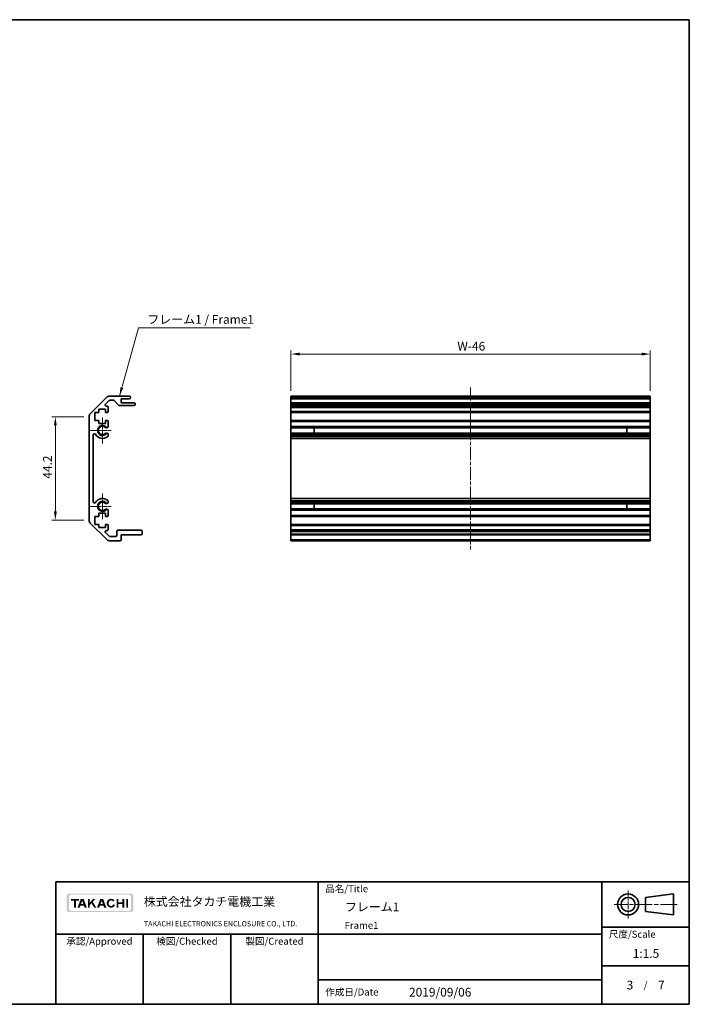
# Model space of a CAD drawing. Units: millimetres. Extents: x 0 to 7684, y -25 to 1686.
# Drawn here: x 2861 to 3148, y 0 to 421 of the extents above; entities that cross this region are included whole.
import ezdxf
from ezdxf.enums import TextEntityAlignment as Align

# ---------------------------------------------------------------- set-up
doc = ezdxf.new("R2010")
doc.units = ezdxf.units.MM
doc.linetypes.add('CHAIN', pattern=[0.35429999999999995, 0.2362, -0.0295, 0.0591, -0.0295])
for name, color, linetype, lineweight in [('Border (ISO)', 7, 'Continuous', 35), ('Center Mark (ISO)', 131, 'Continuous', 18), ('Centerline (ISO)', 131, 'Continuous', 18), ('Dimension (ISO)', 7, 'Continuous', 18), ('Hatch (ISO)', 1, 'Continuous', 18), ('Symbol (ISO)', 7, 'Continuous', 18), ('Title (ISO)', 7, 'Continuous', 35), ('Visible (ISO)', 7, 'Continuous', 35), ('Visible Narrow (ISO)', 7, 'Continuous', 25)]:
    doc.layers.add(name, color=color, linetype=linetype, lineweight=lineweight)
doc.styles.add('Note Text (TK)', font='txt')
doc.styles.add('文字スタイル67', font='arial.ttf')
doc.dimstyles.new('Default - Method 1b (TK)', dxfattribs={"dimscale": 2.5, "dimtxt": 2.5, "dimasz": 2.5, "dimexe": 1, "dimexo": 1.499999999999999, "dimgap": 1, "dimtad": 1, "dimtoh": 1, "dimrnd": 1e-08, "dimdsep": 46, "dimtxsty": 'Note Text (TK)', "dimcen": 0.09, "dimdle": 5, "dimclrd": 100, "dimclre": 100, "dimclrt": 7, "dimadec": 1, "dimazin": 1, "dimtfac": 1, "dimtmove": 0, "dimatfit": 3, "dimfxl": 1, "dimtolj": 1, "dimlwd": -1, "dimlwe": -1, "dimarcsym": 0})
doc.dimstyles.new('Default - Method 1b (TK)$7', dxfattribs={"dimscale": 4, "dimtxt": 2.5, "dimasz": 2.5, "dimexe": 1, "dimexo": 1.499999999999999, "dimgap": 1, "dimtad": 1, "dimtoh": 1, "dimrnd": 1e-08, "dimdsep": 46, "dimtxsty": 'Note Text (TK)', "dimcen": 0.09, "dimdle": 5, "dimclrd": 100, "dimclre": 100, "dimclrt": 7, "dimadec": 1, "dimazin": 1, "dimtfac": 1, "dimtmove": 0, "dimatfit": 3, "dimfxl": 1, "dimtolj": 1, "dimlwd": -1, "dimlwe": -1, "dimarcsym": 0})

# ---------------------------------------------------------------- blocks, each defined once
blk = doc.blocks.new('図面枠 tk図枠')
at = {"layer": 'Border (ISO)'}
for p, q in [((14.49999999999999, 289), (405.4999999999999, 289)), ((405.4999999999999, 289), (405.4999999999999, 8.000000000000007)), ((14.50000000000001, 8.000000000000007), (405.4999999999999, 8.000000000000007))]:
    blk.add_line(p, q, dxfattribs=at)
blk = doc.blocks.new('表題欄 tk表題欄')
at = {"layer": 'Hatch (ISO)'}
h = blk.add_hatch(color=256, dxfattribs=at)
edge = h.paths.add_edge_path(flags=0)
edge.add_arc((95.57537688673352, 236.2990653650367), 0.5958259999999996, 269.9999999999897, 360)
edge.add_line((96.17120288673351, 236.2990653650368), (96.17120288673348, 239.7107813650365))
edge.add_arc((95.5753768867335, 239.7107813650366), 0.5958259999999996, 0, 90.0000000000068)
edge.add_line((95.57537688673342, 240.3066073650366), (79.13710888673356, 240.3066073650366))
edge.add_arc((79.13710888673353, 239.7107813650366), 0.5958259999999996, 89.99999999999744, 180)
edge.add_line((78.54128288673353, 239.7107813650365), (78.54128288673331, 236.2990653650368))
edge.add_arc((79.13710888673332, 236.2990653650365), 0.5958259999999996, 180, 270.0000000000231)
edge.add_line((79.13710888673356, 235.7032393650365), (95.57537688673342, 235.7032393650367))
edge = h.paths.add_edge_path()
edge.add_line((77.83935088673357, 239.9556413650366), (77.83935088673357, 236.0542053650368))
edge.add_arc((78.54128288673346, 236.0542053650367), 0.7019319999998935, 180, 270.0000000000087)
edge.add_line((78.54128288673357, 235.3522733650368), (96.17120288673352, 235.3522733650368))
edge.add_arc((96.17120288673351, 236.0542053650367), 0.7019319999998921, 270, 360)
edge.add_line((96.8731348867334, 236.0542053650368), (96.87313488673352, 239.9556413650366))
edge.add_arc((96.1712028867336, 239.9556413650367), 0.7019319999998921, 0, 90.00000000000873)
edge.add_line((96.17120288673348, 240.6575733650367), (78.54128288673357, 240.6575733650366))
edge.add_arc((78.54128288673357, 239.9556413650366), 0.7019319999999984, 90, 180)
for points in [[(79.07181288673355, 239.1476033650369), (79.07181288673355, 238.6578833650367), (79.92066088673353, 238.6578833650367), (79.92066088673353, 236.6581933650368), (80.50832488673353, 236.6581933650368), (80.50832488673353, 238.6578833650367), (81.35717288673355, 238.6578833650367), (81.35717288673355, 239.1476033650369)], [(85.68407849525303, 236.6581933650368), (84.9434673993943, 237.8918698287545), (84.41792288673358, 237.3246628822781), (84.41792288673358, 236.6581933650368), (83.89555488673355, 236.6581933650368), (83.89555488673355, 239.1476033650369), (84.41792288673358, 239.1476033650369), (84.41792288673358, 238.0993979968839), (85.38913556809511, 239.1476033650369), (86.10696490847272, 239.1476033650369), (85.31925422435492, 238.2974470774499), (86.30334488673353, 236.6581933650368)], [(92.09142939614459, 239.1476033650369), (92.09142939614459, 236.6581933650368), (92.60971639614465, 236.6581933650368), (92.60971639614465, 237.6580383650368), (93.76872039614462, 237.6580383650368), (93.76872039614462, 236.6581933650368), (94.28700739614459, 236.6581933650368), (94.28700739614459, 239.1476033650369), (93.76872039614462, 239.1476033650369), (93.76872039614462, 238.1477583650367), (92.60971639614465, 238.1477583650367), (92.60971639614465, 239.1476033650369)], [(94.84202339614467, 239.1476033650369), (94.84202339614467, 236.6581933650368), (95.36439139614473, 236.6581933650368), (95.36439139614473, 239.1476033650369)]]:
    blk.add_hatch(color=256, dxfattribs=at).paths.add_polyline_path(points)
h = blk.add_hatch(color=256, dxfattribs=at)
h.paths.add_polyline_path([(82.59020695886475, 237.7110913650368), (81.95242681460243, 237.7110913650368), (82.27131688673356, 238.5794973650367)], flags=0)
h.paths.add_polyline_path([(82.77903014574996, 237.1968853650368), (81.76360362771717, 237.1968853650368), (81.56578886050404, 236.6581933650368), (80.94907288673355, 236.6581933650368), (81.86321688673357, 239.1476033650369), (82.67941688673353, 239.1476033650369), (83.59356088673351, 236.6581933650368), (82.97684491296302, 236.6581933650368)])
h = blk.add_hatch(color=256, dxfattribs=at)
h.paths.add_polyline_path([(87.52707281460246, 237.7110913650368), (88.16485295886469, 237.7110913650368), (87.84596288673359, 238.5794973650367)], flags=0)
h.paths.add_polyline_path([(87.14043486050403, 236.6581933650368), (87.3382496277172, 237.1968853650368), (88.35367614574989, 237.1968853650368), (88.551490912963, 236.6581933650368), (89.16820688673343, 236.6581933650368), (88.25406288673352, 239.1476033650369), (87.43786288673356, 239.1476033650369), (86.52371888673358, 236.6581933650368)])
h = blk.add_hatch(color=256, dxfattribs=at)
edge = h.paths.add_edge_path()
edge.add_arc((90.52309888673334, 237.9028983650369), 1.273272000000011, 38.55054079078439, 336.5820184016556)
edge.add_line((91.69149139614446, 237.3968543650369), (91.17255542714857, 237.6216113977801))
edge.add_ellipse((90.52309888673352, 237.9028983650369), major_axis=(0, -0.7998759999999119), ratio=0.8673469387756529, start_angle=128.5505407907963, end_angle=426.582018401653, ccw=False)
edge.add_line((91.09381514418376, 238.3576891122095), (91.51887237036831, 238.6964075050431))
at = {"layer": 'Title (ISO)'}
for p, q in [((74.70882392282105, 244.052739026017), (255.7088239228211, 244.052739026017)), ((74.70882392282105, 209.052739026017), (74.70882392282105, 244.052739026017)), ((149.7088239228211, 244.052739026017), (149.7088239228211, 209.052739026017)), ((230.7088239228211, 244.052739026017), (230.7088239228211, 209.052739026017)), ((255.7088239228211, 244.052739026017), (255.7088239228211, 209.052739026017)), ((243.2088239228211, 239.552739026017), (251.2088239228211, 240.5527390260171)), ((243.2088239228211, 239.552739026017), (243.2088239228211, 235.552739026017)), ((251.2088239228211, 234.552739026017), (251.2088239228211, 240.5527390260171)), ((243.2088239228211, 235.552739026017), (251.2088239228211, 234.552739026017)), ((230.7088239228211, 231.052739026017), (255.7088239228211, 231.052739026017)), ((74.70882392282105, 229.052739026017), (230.7088239228211, 229.052739026017)), ((99.70882392282108, 229.052739026017), (99.70882392282108, 209.052739026017)), ((124.708823922821, 229.052739026017), (124.708823922821, 209.052739026017)), ((230.7088239228211, 220.052739026017), (255.7088239228211, 220.052739026017)), ((149.7088239228211, 216.052739026017), (230.7088239228211, 216.052739026017)), ((255.7088239228211, 209.052739026017), (74.70882392282105, 209.052739026017))]:
    blk.add_line(p, q, dxfattribs=at)
at = {"layer": 'Title (ISO)', "color": 4, "linetype": 'CHAIN', "lineweight": 18, "ltscale": 8.889559745788574}
blk.add_line((238.2088239228211, 241.552739026017), (238.2088239228211, 233.552739026017), dxfattribs=at)
at = {"layer": 'Title (ISO)', "color": 4, "linetype": 'CHAIN', "lineweight": 18, "ltscale": 20.00163269042969}
blk.add_line((252.2088239228211, 237.552739026017), (234.2088239228211, 237.552739026017), dxfattribs=at)
at = {"layer": 'Title (ISO)'}
for radius in [3, 2]:
    blk.add_circle((238.2088239228211, 237.552739026017), radius, dxfattribs=at)
at = {"layer": 'Title (ISO)', "color": 1, "char_height": 2.000000029802322, "line_spacing_factor": 1.5, "style": 'Note Text (TK)'}
for s, insert, attachment_point in [('\\fＭＳ Ｐゴシック|b0|i0;\\H2.0000;品名/Title', (151.708823922821, 242.052739026017), 4), ('\\fＭＳ Ｐゴシック|b0|i0;\\H2.0000;承認/Approved', (87.20882392282108, 227.052739026017), 5), ('\\fＭＳ Ｐゴシック|b0|i0;\\H2.0000;検図/Checked', (112.208823922821, 227.052739026017), 5), ('\\fＭＳ Ｐゴシック|b0|i0;\\H2.0000;製図/Created', (137.2088239228211, 227.052739026017), 5), ('\\fＭＳ Ｐゴシック|b0|i0;\\H2.0000;尺度/Scale', (232.7088239228211, 229.052739026017), 4), ('\\fＭＳ Ｐゴシック|b0|i0;\\H2.0000;作成日/Date', (151.708823922821, 212.552739026017), 4)]:
    blk.add_mtext(s, dxfattribs=dict(at, insert=insert, attachment_point=attachment_point))
at = {"layer": 'Title (ISO)', "color": 7, "line_spacing_factor": 1.5, "style": 'Note Text (TK)'}
for s, insert, char_height, attachment_point in [('株式会社タカチ電機工業', (99.87313488673345, 238.052739026017), 2.5, 4), ('\\fArial|b0|i0;\\H1.4986;TAKACHI ELECTRONICS ENCLOSURE CO., LTD.', (99.87313488673342, 232.052739026017), 1.49859994649887, 4), ('\\fＭＳ Ｐゴシック|b0|i0;\\H2.0000;/', (243.2088239228211, 214.552739026017), 2.000000029802322, 5)]:
    blk.add_mtext(s, dxfattribs=dict(at, insert=insert, char_height=char_height, attachment_point=attachment_point))
at = {"layer": 'Title (ISO)', "color": 7}
for tag, p, height, style in [('<品名>_001', (157.3395057354996, 235.5044435297737), 2.5, 'Note Text (TK)'), ('<Title>_001', (157.4305155958994, 230.5513747487906), 2.000000029802322, '文字スタイル67'), ('作成日_001', (175.632119106648, 211.2601253517655), 2.5, 'Note Text (TK)'), ('<ページ_No.>_001', (238.0980284456275, 213.302739026017), 2.5, 'Note Text (TK)'), ('<総ページ数>_001', (246.7855284409709, 213.302739026017), 2.5, 'Note Text (TK)')]:
    blk.add_attdef(tag, p, '', height=height, dxfattribs=dict(at, style=style))
at = {"layer": 'Title (ISO)', "color": 7, "style": 'Note Text (TK)'}
blk.add_attdef('<尺度>', text='', height=2.5, dxfattribs=at).set_placement((243.2088239228211, 223.5527390260171), align=Align.MIDDLE_CENTER)
blk = doc.blocks.new('*D160')
at = {"layer": 'Defpoints', "color": 0}
for p in [(2876.349323296472, 251.5359500387302), (2890.819376970861, 251.5359500387302), (2890.819376970861, 207.2928042882227)]:
    blk.add_point(p, dxfattribs=at)
at = {"layer": 'Dimension (ISO)', "color": 100}
for p, q in [((2888.569376970861, 251.5359500387302), (2874.849323296472, 251.5359500387302)), ((2876.349323296472, 211.0428042882226), (2876.349323296472, 247.7859500387302)), ((2888.569376970861, 207.2928042882227), (2874.849323296472, 207.2928042882226))]:
    blk.add_line(p, q, dxfattribs=at)
for points in [[(2875.724323296472, 247.7859500387302), (2876.974323296472, 247.7859500387302), (2876.349323296472, 251.5359500387302)], [(2875.724323296472, 211.0428042882226), (2876.974323296472, 211.0428042882226), (2876.349323296472, 207.2928042882226)]]:
    blk.add_solid(points, dxfattribs=at)
at = {"layer": 'Dimension (ISO)', "color": 7, "insert": (2872.974323296471, 225.00386579984), "char_height": 3.75, "attachment_point": 4, "rotation": 90, "style": 'Note Text (TK)'}
blk.add_mtext('\\A1;44.2', dxfattribs=at)
blk = doc.blocks.new('*D161')
at = {"layer": 'Defpoints', "color": 0}
for p in [(3131.259532809612, 278.3643771634764), (2977.259532809611, 260.3643771634764), (3131.259532809612, 260.3643771634764)]:
    blk.add_point(p, dxfattribs=at)
at = {"layer": 'Dimension (ISO)', "color": 100}
for p, q in [((2977.259532809611, 262.6143771634764), (2977.259532809611, 279.8643771634764)), ((2981.009532809612, 278.3643771634764), (3127.509532809611, 278.3643771634764)), ((3131.259532809612, 262.6143771634764), (3131.259532809612, 279.8643771634764))]:
    blk.add_line(p, q, dxfattribs=at)
for points in [[(2981.009532809612, 278.9893771634764), (2981.009532809612, 277.7393771634764), (2977.259532809611, 278.3643771634764)], [(3127.509532809611, 278.9893771634764), (3127.509532809611, 277.7393771634764), (3131.259532809612, 278.3643771634764)]]:
    blk.add_solid(points, dxfattribs=at)
at = {"layer": 'Dimension (ISO)', "color": 7, "insert": (3047.462657809612, 281.7393771634764), "char_height": 3.75, "attachment_point": 4, "style": 'Note Text (TK)'}
blk.add_mtext('\\A1; W-46', dxfattribs=at)

msp = doc.modelspace()

# ---------------------------------------------------------------- linework, layer by layer
at = {"layer": 'Center Mark (ISO)', "linetype": 'CHAIN', "ltscale": 8.222834587097166}
for p, q in [((2896.51937697086, 251.2143771634764), (2896.51937697086, 240.1143771634763)), ((2896.51937697086, 218.7143771634764), (2896.51937697086, 207.6143771634764))]:
    msp.add_line(p, q, dxfattribs=at)
at = {"layer": 'Center Mark (ISO)', "linetype": 'CHAIN', "ltscale": 6.889386177062988}
for p, q in [((2900.26937697086, 245.6643771634764), (2890.96937697086, 245.6643771634764)), ((2900.26937697086, 213.1643771634764), (2890.96937697086, 213.1643771634764))]:
    msp.add_line(p, q, dxfattribs=at)
at = {"layer": 'Centerline (ISO)', "linetype": 'CHAIN', "ltscale": 23.99096870422363}
msp.add_line((3054.259532809612, 264.1143771634764), (3054.259532809609, 194.7143771634763), dxfattribs=at)
at = {"layer": 'Visible (ISO)'}
for p, q in [((2891.405163408487, 252.9501636011032), (2898.233590533233, 259.7785907258495)), ((2899.418514773725, 258.4179305540696), (2897.868514773725, 256.8679305540696)), ((2899.647804095606, 260.3643771634764), (2908.01937697086, 260.3643771634764)), ((2901.294843938705, 258.5643771634764), (2899.772068164319, 258.5643771634764)), ((2903.370205343673, 256.4821952440614), (2901.668548598047, 258.3965590828913)), ((2904.51937697086, 259.1643771634764), (2904.51937697086, 257.5143771634763)), ((2908.01937697086, 259.1643771634764), (2904.51937697086, 259.1643771634764)), ((2904.51937697086, 257.5143771634763), (2910.01937697086, 257.5143771634764)), ((2908.51937697086, 259.8643771634765), (2908.51937697086, 259.6643771634764)), ((2977.259532809611, 260.3643771634764), (3131.259532809612, 260.3643771634764)), ((2977.259532809611, 259.8643771634765), (2977.259532809611, 260.3643771634764)), ((2977.259532809611, 259.8643771634765), (2977.259532809611, 259.6643771634764)), ((2977.259532809611, 259.1643771634764), (2977.259532809611, 259.6643771634764)), ((2977.25953280961, 259.1643771634764), (2977.25953280961, 257.5143771634763)), ((2977.259532809611, 259.1643771634764), (3131.259532809612, 259.1643771634764)), ((2977.259532809613, 257.5143771634764), (3131.259532809612, 257.5143771634764)), ((2977.259532809613, 257.0143771634764), (2977.259532809613, 257.5143771634764)), ((3131.259532809612, 260.3643771634764), (3131.259532809612, 259.8643771634765)), ((3131.259532809612, 259.6643771634764), (3131.259532809612, 259.8643771634765)), ((3131.259532809612, 259.6643771634764), (3131.259532809612, 259.1643771634764)), ((3131.259532809609, 257.5143771634763), (3131.259532809609, 259.1643771634764)), ((3131.259532809612, 257.5143771634764), (3131.259532809613, 257.0143771634764)), ((2893.26937697086, 253.3643771634764), (2893.26937697086, 249.9643771634763)), ((2894.96937697086, 253.3643771634764), (2893.26937697086, 253.3643771634764)), ((2894.96937697086, 254.7643771634763), (2894.96937697086, 253.3643771634764)), ((2897.76937697086, 254.7643771634763), (2894.96937697086, 254.7643771634763)), ((2897.76937697086, 253.3643771634764), (2897.76937697086, 254.7643771634763)), ((2898.51937697086, 253.3643771634764), (2897.76937697086, 253.3643771634764)), ((2898.222068164318, 256.0143771634764), (2898.51937697086, 256.0143771634764)), ((2899.01937697086, 255.5143771634763), (2899.01937697086, 253.8643771634764)), ((2910.01937697086, 256.3143771634764), (2903.743910003015, 256.3143771634764)), ((2910.51937697086, 257.0143771634764), (2910.51937697086, 256.8143771634764)), ((2977.259532809613, 257.0143771634764), (2977.259532809613, 256.8143771634764)), ((2977.259532809613, 256.3143771634764), (2977.259532809613, 256.8143771634764)), ((2977.259532809606, 256.3143771634764), (2977.259532809606, 256.0143771634764)), ((2977.259532809613, 256.3143771634764), (3131.259532809612, 256.3143771634764)), ((2977.259532809606, 256.0143771634764), (3131.259532809606, 256.0143771634764)), ((2977.259532809606, 255.5143771634763), (2977.259532809606, 256.0143771634764)), ((2977.259532809606, 255.5143771634763), (2977.259532809606, 253.8643771634764)), ((2977.259532809606, 253.3643771634763), (2977.259532809606, 253.8643771634764)), ((2977.259532809603, 253.3643771634764), (2977.259532809603, 249.9643771634763)), ((2977.259532809606, 253.3643771634764), (3131.259532809606, 253.3643771634764)), ((3131.259532809613, 256.8143771634764), (3131.259532809613, 257.0143771634764)), ((3131.259532809613, 256.8143771634764), (3131.259532809612, 256.3143771634764)), ((3131.259532809606, 256.0143771634764), (3131.259532809605, 256.3143771634764)), ((3131.259532809606, 256.0143771634764), (3131.259532809606, 255.5143771634763)), ((3131.259532809606, 253.8643771634764), (3131.259532809606, 255.5143771634763)), ((3131.259532809606, 253.8643771634764), (3131.259532809606, 253.3643771634763)), ((3131.259532809603, 249.9643771634763), (3131.259532809603, 253.3643771634764)), ((2890.81937697086, 207.2928042882225), (2890.81937697086, 251.5359500387301)), ((2893.26937697086, 249.9643771634763), (2894.96937697086, 249.9643771634763)), ((2894.96937697086, 249.9643771634763), (2894.96937697086, 248.5643771634764)), ((2897.76937697086, 249.9643771634763), (2898.51937697086, 249.9643771634763)), ((2897.76937697086, 248.5643771634764), (2897.76937697086, 249.9643771634763)), ((2899.01937697086, 249.4643771634764), (2899.01937697086, 247.337058239106)), ((2977.259532809606, 249.9643771634763), (3131.259532809606, 249.9643771634763)), ((2977.259532809606, 249.4643771634764), (2977.259532809606, 249.9643771634764)), ((2977.259532809606, 249.4643771634764), (2977.259532809606, 247.337058239106)), ((3131.259532809606, 249.9643771634764), (3131.259532809606, 249.4643771634764)), ((3131.259532809606, 247.337058239106), (3131.259532809606, 249.4643771634764)), ((2894.96937697086, 248.5643771634764), (2897.76937697086, 248.5643771634764)), ((2977.259532809606, 247.337058239106), (3131.259532809606, 247.337058239106)), ((2977.259532809606, 246.7941291741892), (2977.259532809606, 247.337058239106)), ((2977.259532809604, 246.7941291741892), (2977.259532809604, 244.5346251527635)), ((2977.259532809606, 246.7941291741892), (3131.259532809606, 246.7941291741892)), ((2977.259532809606, 243.9916960878467), (2977.259532809606, 244.5346251527635)), ((2977.259532809606, 244.5346251527635), (3131.259532809606, 244.5346251527635)), ((2987.259532809606, 244.5262149299831), (2987.259532809606, 246.8025393969696)), ((3121.259532809606, 246.8025393969696), (3121.259532809605, 244.5262149299831)), ((3131.259532809606, 247.337058239106), (3131.259532809606, 246.7941291741892)), ((3131.259532809604, 244.5346251527635), (3131.259532809604, 246.7941291741892)), ((3131.259532809606, 244.5346251527635), (3131.259532809606, 243.9916960878467)), ((2892.61937697086, 243.7546376476861), (2892.61937697086, 215.0741166792666)), ((2899.01937697086, 243.9916960878467), (2899.019487223579, 243.4775168050129)), ((2977.259532809606, 243.9916960878467), (3131.259532809606, 243.9916960878467)), ((2977.259532809606, 243.9916960878467), (2977.259532809606, 243.4775168050129)), ((2977.259532809606, 243.4775168050129), (3131.259532809606, 243.4775168050129)), ((2977.259532809606, 243.1407688893674), (2977.259532809606, 243.4775168050129)), ((2977.259532809604, 242.2642607359466), (2977.259532809606, 243.1407688893674)), ((2977.259532809603, 242.2642607359466), (2977.259532809603, 216.5644935910061)), ((2977.259532809604, 242.2642607359466), (3131.259532809604, 242.2642607359466)), ((3131.259532809606, 243.4775168050129), (3131.259532809606, 243.9916960878467)), ((3131.259532809606, 243.4775168050129), (3131.259532809606, 243.1407688893674)), ((3131.259532809606, 243.1407688893674), (3131.259532809604, 242.2642607359466)), ((3131.259532809603, 216.5644935910061), (3131.259532809603, 242.2642607359466)), ((2899.019487223579, 215.3512375219399), (2899.01937697086, 214.837058239106)), ((2977.259532809606, 215.6879854375854), (2977.259532809604, 216.5644935910061)), ((2977.259532809604, 216.5644935910061), (3131.259532809604, 216.5644935910061)), ((2977.259532809606, 215.3512375219399), (2977.259532809606, 215.6879854375854)), ((2977.259532809606, 215.3512375219399), (3131.259532809606, 215.3512375219399)), ((2977.259532809606, 215.3512375219399), (2977.259532809606, 214.837058239106)), ((3131.259532809604, 216.5644935910062), (3131.259532809606, 215.6879854375854)), ((3131.259532809606, 215.6879854375853), (3131.259532809606, 215.3512375219399)), ((3131.259532809606, 214.837058239106), (3131.259532809606, 215.3512375219399)), ((2899.01937697086, 211.4916960878467), (2899.01937697086, 209.3643771634763)), ((2977.259532809606, 214.837058239106), (3131.259532809606, 214.837058239106)), ((2977.259532809606, 214.2941291741892), (2977.259532809606, 214.837058239106)), ((2977.259532809604, 214.2941291741892), (2977.259532809604, 212.0346251527635)), ((2977.259532809606, 214.2941291741892), (3131.259532809606, 214.2941291741892)), ((2977.259532809606, 211.4916960878467), (2977.259532809606, 212.0346251527635)), ((2977.259532809606, 212.0346251527635), (3131.259532809606, 212.0346251527635)), ((2977.259532809606, 211.4916960878467), (3131.259532809606, 211.4916960878467)), ((2977.259532809606, 211.4916960878467), (2977.259532809606, 209.3643771634763)), ((2987.259532809606, 212.0262149299831), (2987.259532809606, 214.3025393969697)), ((3121.259532809606, 214.3025393969697), (3121.259532809606, 212.0262149299831)), ((3131.259532809606, 214.837058239106), (3131.259532809606, 214.2941291741892)), ((3131.259532809604, 212.0346251527635), (3131.259532809604, 214.2941291741892)), ((3131.259532809606, 212.0346251527635), (3131.259532809606, 211.4916960878467)), ((3131.259532809606, 209.3643771634763), (3131.259532809606, 211.4916960878467)), ((2893.26937697086, 208.8643771634763), (2893.26937697086, 205.4643771634764)), ((2894.96937697086, 208.8643771634763), (2893.26937697086, 208.8643771634763)), ((2894.96937697086, 210.2643771634764), (2894.96937697086, 208.8643771634763)), ((2897.76937697086, 210.2643771634764), (2894.96937697086, 210.2643771634764)), ((2897.76937697086, 208.8643771634763), (2897.76937697086, 210.2643771634764)), ((2898.51937697086, 208.8643771634763), (2897.76937697086, 208.8643771634763)), ((2977.259532809606, 208.8643771634763), (2977.259532809606, 209.3643771634763)), ((2977.259532809603, 208.8643771634763), (2977.259532809603, 205.4643771634764)), ((2977.259532809606, 208.8643771634763), (3131.259532809606, 208.8643771634763)), ((3131.259532809606, 209.3643771634763), (3131.259532809606, 208.8643771634763)), ((3131.259532809603, 205.4643771634764), (3131.259532809603, 208.8643771634763)), ((2898.233590533233, 199.0501636011032), (2891.405163408487, 205.8785907258494)), ((2893.26937697086, 205.4643771634764), (2894.96937697086, 205.4643771634764)), ((2894.96937697086, 205.4643771634764), (2894.96937697086, 204.0643771634763)), ((2894.96937697086, 204.0643771634763), (2897.76937697086, 204.0643771634763)), ((2897.76937697086, 205.4643771634764), (2898.51937697086, 205.4643771634764)), ((2897.76937697086, 204.0643771634763), (2897.76937697086, 205.4643771634764)), ((2898.51937697086, 202.8143771634764), (2898.222068164318, 202.8143771634764)), ((2899.01937697086, 204.9643771634763), (2899.01937697086, 203.3143771634764)), ((2902.719376970861, 200.7643771634763), (2902.719376970861, 202.4643771634764)), ((2903.21937697086, 202.9643771634763), (2913.01937697086, 202.9643771634763)), ((2913.51937697086, 202.4643771634764), (2913.51937697086, 201.4643771634764)), ((2977.259532809606, 205.4643771634764), (3131.259532809606, 205.4643771634764)), ((2977.259532809606, 204.9643771634763), (2977.259532809606, 205.4643771634764)), ((2977.259532809606, 204.9643771634763), (2977.259532809606, 203.3143771634764)), ((2977.259532809606, 202.9643771634763), (2977.259532809606, 203.3143771634764)), ((2977.259532809614, 202.9643771634763), (3131.259532809614, 202.9643771634763)), ((2977.259532809615, 202.4643771634764), (2977.259532809614, 202.9643771634763)), ((2977.259532809615, 202.4643771634764), (2977.259532809615, 201.4643771634764)), ((3131.259532809606, 205.4643771634764), (3131.259532809606, 204.9643771634763)), ((3131.259532809606, 203.3143771634764), (3131.259532809606, 204.9643771634763)), ((3131.259532809606, 203.3143771634764), (3131.259532809606, 202.9643771634763)), ((3131.259532809614, 202.9643771634763), (3131.259532809615, 202.4643771634764)), ((3131.259532809615, 201.4643771634764), (3131.259532809615, 202.4643771634764)), ((2897.868514773725, 201.9608237728831), (2899.418514773725, 200.4108237728831)), ((2904.01937697086, 198.4643771634764), (2899.647804095606, 198.4643771634763)), ((2899.772068164319, 200.2643771634764), (2902.21937697086, 200.2643771634764)), ((2904.51937697086, 200.9643771634763), (2904.51937697086, 198.9643771634763)), ((2913.01937697086, 200.9643771634763), (2904.51937697086, 200.9643771634763)), ((2977.259532809614, 200.9643771634764), (2977.259532809615, 201.4643771634764)), ((2977.25953280961, 200.9643771634763), (2977.25953280961, 198.9643771634763)), ((2977.259532809614, 200.9643771634763), (3131.259532809614, 200.9643771634763)), ((2977.259532809609, 198.4643771634763), (2977.25953280961, 198.9643771634763)), ((2977.259532809609, 198.4643771634764), (3131.259532809609, 198.4643771634764)), ((3131.259532809615, 201.4643771634764), (3131.259532809614, 200.9643771634764)), ((3131.259532809609, 198.9643771634763), (3131.259532809609, 200.9643771634763)), ((3131.25953280961, 198.9643771634763), (3131.259532809609, 198.4643771634763))]:
    msp.add_line(p, q, dxfattribs=at)
for centre, radius, start, end in [((2899.647804095606, 258.3643771634764), 2.00000000000002, 90, 135.0000000000048), ((2899.772068164319, 258.0643771634764), 0.4999999999999583, 90, 135.0000000000091), ((2901.294843938705, 258.0643771634764), 0.500000000000015, 41.63353933656545, 90), ((2908.01937697086, 259.8643771634765), 0.4999999999999937, 0, 90), ((2908.01937697086, 259.6643771634764), 0.4999999999999983, 270, 0), ((2910.01937697086, 257.0143771634764), 0.4999999999999983, 0, 90), ((2892.81937697086, 251.5359500387301), 2.000000000000012, 135.0000000000048, 180), ((2898.222068164318, 256.5143771634764), 0.4999999999999936, 135.0000000000048, 270), ((2898.51937697086, 255.5143771634763), 0.4999999999999983, 0, 90), ((2898.51937697086, 253.8643771634764), 0.4999999999999983, 270, 0), ((2903.743910003015, 256.8143771634764), 0.4999999999999804, 221.6335393365628, 270), ((2910.01937697086, 256.8143771634764), 0.4999999999999916, 270, 0), ((2898.51937697086, 249.4643771634764), 0.5000000000000006, 0, 90), ((2896.51937697086, 245.6643771634764), 1.799999999999998, 47.92021313938748, 312.079786860613), ((2898.261805499423, 247.5941291741892), 0.7999999999999945, 227.9202131393867, 341.2560987676071), ((2898.261805499423, 243.7346251527635), 0.7999999999999998, 18.74390123239287, 132.0797868606121), ((2893.11911648665, 243.7546376476861), 0.499739515790288, 29.32052936234845, 180), ((2896.51937697086, 245.6643771634764), 3.400116427529798, 209.3205293623558, 312.0797868606126), ((2898.261805499423, 243.7346251527635), 0.8001164275298556, 312.0797868606135, 341.2560987676036), ((2893.11911648665, 215.0741166792666), 0.499739515790287, 180, 330.6794706376454), ((2896.51937697086, 213.1643771634764), 3.400116427529798, 47.92021313938738, 150.6794706376447), ((2898.261805499423, 215.0941291741892), 0.8001164275298375, 18.74390123239584, 47.92021313938703), ((2896.51937697086, 213.1643771634764), 1.800000000000001, 47.92021313938748, 312.0797868606125), ((2898.261805499423, 215.0941291741892), 0.8000000000000023, 227.9202131393886, 341.2560987676054), ((2898.261805499423, 211.2346251527635), 0.7999999999999983, 18.74390123239451, 132.0797868606127), ((2892.81937697086, 207.2928042882225), 1.99999999999999, 180, 224.9999999999949), ((2898.51937697086, 209.3643771634763), 0.4999999999999971, 270, 0), ((2898.222068164318, 202.3143771634764), 0.4999999999999983, 90, 224.9999999999973), ((2898.51937697086, 204.9643771634763), 0.4999999999999983, 0, 90), ((2898.51937697086, 203.3143771634764), 0.4999999999999993, 270, 0), ((2903.21937697086, 202.4643771634764), 0.5000000000000006, 90, 180), ((2913.01937697086, 202.4643771634764), 0.4999999999999983, 0, 90), ((2899.647804095606, 200.4643771634764), 2.000000000000019, 224.9999999999954, 270), ((2899.772068164319, 200.7643771634763), 0.5000000000000125, 224.9999999999952, 270), ((2902.21937697086, 200.7643771634763), 0.4999999999999893, 270, 0), ((2904.01937697086, 198.9643771634763), 0.499999999999996, 270, 0), ((2913.01937697086, 201.4643771634764), 0.4999999999999983, 270, 0)]:
    msp.add_arc(centre, radius, start, end, dxfattribs=at)
at = {"layer": 'Visible Narrow (ISO)'}
for p, q in [((2977.259532809611, 259.8643771634765), (3131.259532809612, 259.8643771634765)), ((2977.259532809611, 259.6643771634764), (3131.259532809612, 259.6643771634764)), ((2977.259532809613, 257.0143771634764), (3131.259532809613, 257.0143771634764)), ((2977.259532809613, 256.8143771634764), (3131.259532809613, 256.8143771634764)), ((2977.259532809606, 255.5143771634763), (3131.259532809606, 255.5143771634763)), ((2977.259532809606, 253.8643771634764), (3131.259532809606, 253.8643771634764)), ((2977.259532809606, 249.4643771634764), (3131.259532809606, 249.4643771634764)), ((2977.259532809606, 246.8025393969696), (2987.259532809606, 246.8025393969696)), ((2987.259532809606, 244.5262149299831), (2977.259532809606, 244.5262149299831)), ((3121.259532809606, 246.8025393969696), (3131.259532809606, 246.8025393969696)), ((3131.259532809606, 244.5262149299831), (3121.259532809605, 244.5262149299831)), ((2977.259532809606, 243.1407688893674), (3131.259532809606, 243.1407688893674)), ((2977.259532809606, 215.6879854375854), (3131.259532809606, 215.6879854375854)), ((2977.259532809606, 214.3025393969697), (2987.259532809606, 214.3025393969697)), ((2987.259532809606, 212.0262149299831), (2977.259532809606, 212.0262149299831)), ((3121.259532809606, 214.3025393969697), (3131.259532809606, 214.3025393969697)), ((3131.259532809606, 212.0262149299831), (3121.259532809606, 212.0262149299831)), ((2977.259532809606, 209.3643771634763), (3131.259532809606, 209.3643771634763)), ((2977.259532809606, 204.9643771634763), (3131.259532809606, 204.9643771634763)), ((2977.259532809606, 203.3143771634764), (3131.259532809606, 203.3143771634764)), ((2977.259532809615, 202.4643771634764), (3131.259532809615, 202.4643771634764)), ((2977.259532809615, 201.4643771634764), (3131.259532809615, 201.4643771634764)), ((2977.25953280961, 198.9643771634763), (3131.259532809609, 198.9643771634763))]:
    msp.add_line(p, q, dxfattribs=at)
for centre in [(2896.51937697086, 245.6643771634764), (2896.51937697086, 213.1643771634764)]:
    msp.add_arc(centre, 2.179, 31.48883267877687, 328.5111673212236, dxfattribs=at)

# ---------------------------------------------------------------- block references
at = {"xscale": 1.5, "yscale": 1.5, "zscale": 1.5}
msp.add_blockref('図面枠 tk図枠', (2539.750001906193, -12.0000010425231), dxfattribs=at)
ref = msp.add_blockref('表題欄 tk表題欄', (2764.436766021961, -313.5791095815486), dxfattribs=dict(xscale=1.5, yscale=1.5, zscale=1.5))
ref.add_attrib('<品名>_001', 'フレーム1', (3000.446024625211, 39.82670344260716), dxfattribs={"layer": 'Title (ISO)', "color": 7, "height": 3.75, "style": 'Note Text (TK)'})
ref.add_attrib('<尺度>_001', '1:1.5', (3123.7528426559, 19.87499895747696), dxfattribs={"layer": 'Title (ISO)', "color": 7, "height": 3.75, "style": 'Note Text (TK)'})
ref.add_attrib('作成日_001', '2019/09/06', (3027.884944681933, 3.311078446099635), dxfattribs={"layer": 'Title (ISO)', "color": 7, "height": 3.75, "style": 'Note Text (TK)'})
ref.add_attrib('<Title>_001', 'Frame1', (3000.312416627916, 32.28683385201601), dxfattribs={"layer": 'Title (ISO)', "color": 7, "height": 3.000000044703483, "style": '文字スタイル67'})
ref.add_attrib('<ページ_No.>_001', '3', (3121.136365501917, 6.374998957476922), dxfattribs={"layer": 'Title (ISO)', "color": 7, "height": 3.75, "style": 'Note Text (TK)'})
ref.add_attrib('<総ページ数>_001', '7', (3134.615058683417, 6.374998957476922), dxfattribs={"layer": 'Title (ISO)', "color": 7, "height": 3.75, "style": 'Note Text (TK)'})

# ---------------------------------------------------------------- texts
at = {"layer": 'Symbol (ISO)', "color": 7, "insert": (2915.777104041884, 290.1590571048153), "char_height": 3.75, "width": 46.66666746139526, "attachment_point": 7, "line_spacing_factor": 1.5, "style": 'Note Text (TK)'}
msp.add_mtext('{フレーム1 / Frame1}', dxfattribs=at)

# ---------------------------------------------------------------- dimensions: what is measured, and where the dimension line sits
at = {"layer": 'Dimension (ISO)', "color": 100}
dim = msp.add_linear_dim(base=(3131.259532809612, 278.3643771634764), p1=(2977.259532809611, 260.3643771634764), p2=(3131.259532809612, 260.3643771634764), angle=180, text=' W-46', dimstyle='Default - Method 1b (TK)', override={"dimscale": 0, "dimtxt": 3.75, "dimasz": 3.75, "dimexe": 1.5, "dimexo": 2.249999999999999, "dimgap": 1.5, "dimtoh": 0, "dimdec": 2, "dimcen": 0.135, "dimtp": 0, "dimtm": 0, "dimtdec": 2, "dimtix": 0, "dimtofl": 0, "dimtmove": 0, "dimatfit": 1}, dxfattribs=at)
dim.commit()
dim.dimension.update_dxf_attribs({"geometry": '*D161', "text_midpoint": (3054.259532809612, 278.3643771634764), "dimtype": 160})
dim = msp.add_linear_dim(base=(2876.349323296472, 251.5359500387302), p1=(2890.81937697086, 207.2928042882225), p2=(2890.81937697086, 251.5359500387301), angle=90, dimstyle='Default - Method 1b (TK)', override={"dimscale": 0, "dimtxt": 3.75, "dimasz": 3.75, "dimexe": 1.5, "dimexo": 2.249999999999999, "dimgap": 1.5, "dimtoh": 0, "dimdec": 1, "dimcen": 0.135, "dimtp": 0, "dimtm": 0, "dimtdec": 2, "dimtix": 0, "dimtofl": 0, "dimtmove": 0, "dimatfit": 1}, dxfattribs=at)
dim.commit()
dim.dimension.update_dxf_attribs({"geometry": '*D160', "text_midpoint": (2876.349323296471, 229.4143771634764), "dimtype": 160})

# ---------------------------------------------------------------- leaders
at = {"layer": 'Symbol (ISO)', "color": 100, "annotation_type": 0, "has_hookline": 1, "hookline_direction": 0, "text_width": 44.04119318181819}
msp.add_leader([(2903.833590533233, 260.3643771634764), (2912.027104041884, 289.5340571048153), (2915.777104041884, 289.5340571048153)], dimstyle='Default - Method 1b (TK)$7', override={"dimscale": 0, "dimtxt": 3.75, "dimasz": 3.75, "dimgap": 0, "dimtad": 1}, dxfattribs=at)

doc.saveas('drawing.dxf')
